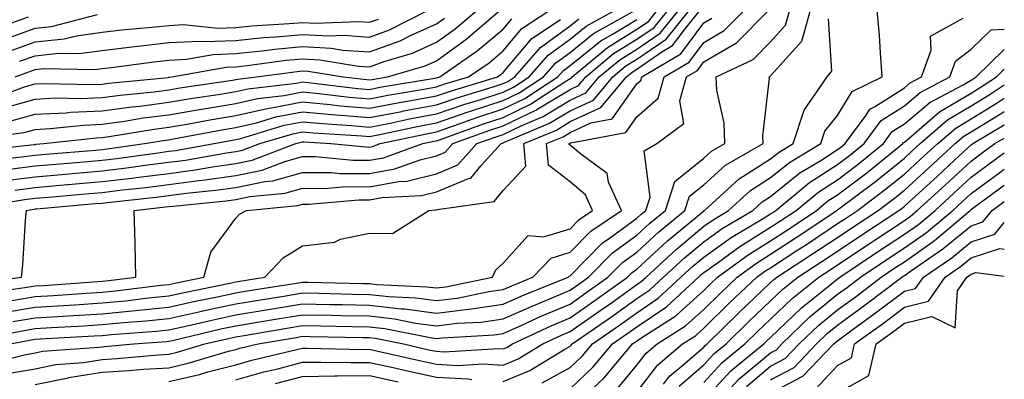
# Model space of a CAD drawing. Units: inches. Extents: x 992243 to 994883, y 7255658 to 7258298.
# Drawn here: x 994736 to 994883, y 7256987 to 7257040 of the extents above; entities that cross this region are included whole.
import ezdxf

# ---------------------------------------------------------------- set-up
doc = ezdxf.new("R2010")
doc.units = ezdxf.units.IN
doc.header["$MEASUREMENT"] = 0
doc.layers.add('Contour_99227255', color=7, linetype='Continuous', true_color=0x497d29)

msp = doc.modelspace()

# ---------------------------------------------------------------- linework, layer by layer
at = {"layer": 'Contour_99227255'}
for points in [[(994728.33, 7257012.2, 3045), (994736.44, 7257013.53, 3045), (994738.05, 7257013.75, 3045), (994740.04, 7257013.91, 3045), (994745.56, 7257014.41, 3045), (994748.05, 7257014.62, 3045), (994751.13, 7257015, 3045), (994754.6, 7257015.37, 3045), (994758.05, 7257015.81, 3045), (994762.53, 7257016.4, 3045), (994763.48, 7257016.49, 3045), (994768.05, 7257017.14, 3045), (994772.01, 7257017.96, 3045), (994775.37, 7257019.24, 3045), (994778.05, 7257019.99, 3045), (994779.99, 7257019.98, 3045), (994785.58, 7257019.45, 3045), (994788.05, 7257019.44, 3045), (994790.16, 7257019.81, 3045), (994796.04, 7257021.92, 3045), (994797.69, 7257022.28, 3045), (994798.05, 7257022.35, 3045), (994798.69, 7257022.56, 3045), (994805.09, 7257024.88, 3045), (994808.05, 7257025.84, 3045), (994812.15, 7257027.82, 3045), (994817.41, 7257031.28, 3045), (994818.05, 7257031.67, 3045), (994818.23, 7257031.74, 3045), (994818.36, 7257031.92, 3045), (994823.63, 7257036.34, 3045), (994828.05, 7257039.04, 3045), (994829.76, 7257040.21, 3045), (994831.15, 7257041.92, 3045)], [(994728.54, 7256992.41, 3039), (994736.08, 7256993.89, 3039), (994738.05, 7256994.22, 3039), (994740.5, 7256994.37, 3039), (994745.33, 7256994.64, 3039), (994748.05, 7256994.81, 3039), (994751.25, 7256995.12, 3039), (994754.58, 7256995.39, 3039), (994758.05, 7256995.74, 3039), (994762.96, 7256996.83, 3039), (994763.11, 7256996.86, 3039), (994768.05, 7256997.94, 3039), (994771.47, 7256998.5, 3039), (994775.22, 7256999.09, 3039), (994778.05, 7256999.55, 3039), (994780.47, 7256999.5, 3039), (994785.52, 7256999.39, 3039), (994788.05, 7256999.34, 3039), (994790.96, 7256999.01, 3039), (994794.96, 7256998.83, 3039), (994798.05, 7256998.41, 3039), (994801.17, 7256998.8, 3039), (994805.9, 7256999.77, 3039), (994808.05, 7257000.07, 3039), (994809.33, 7257000.64, 3039), (994812.48, 7257001.92, 3039), (994815.2, 7257004.77, 3039), (994818.05, 7257005.64, 3039), (994821.17, 7257008.8, 3039), (994825.73, 7257011.92, 3039), (994823.81, 7257016.16, 3039), (994823.58, 7257017.45, 3039), (994819.59, 7257020.38, 3039), (994818.05, 7257021.69, 3039), (994817.91, 7257021.78, 3039), (994817.9, 7257021.92, 3039), (994818.01, 7257021.96, 3039), (994818.05, 7257021.99, 3039), (994818.18, 7257022.05, 3039), (994826.39, 7257023.58, 3039), (994828.05, 7257025.91, 3039), (994831.22, 7257028.75, 3039), (994832.13, 7257031.92, 3039), (994835.86, 7257034.11, 3039), (994838.05, 7257037.07, 3039), (994841.12, 7257038.85, 3039), (994844.12, 7257041.92, 3039)], [(994728.71, 7257022.58, 3051), (994736.39, 7257023.58, 3051), (994738.05, 7257024.05, 3051), (994740.29, 7257024.16, 3051), (994745.27, 7257024.7, 3051), (994748.05, 7257024.83, 3051), (994751.42, 7257025.29, 3051), (994754.21, 7257025.76, 3051), (994758.05, 7257026.25, 3051), (994762.89, 7257027.08, 3051), (994763.26, 7257027.13, 3051), (994768.05, 7257027.92, 3051), (994771.3, 7257028.67, 3051), (994775.27, 7257029.14, 3051), (994778.05, 7257029.67, 3051), (994780.53, 7257029.44, 3051), (994785.03, 7257028.9, 3051), (994788.05, 7257028.64, 3051), (994790.79, 7257029.18, 3051), (994796.19, 7257030.06, 3051), (994798.05, 7257030.41, 3051), (994799.17, 7257030.8, 3051), (994802.88, 7257031.92, 3051), (994805.93, 7257034.04, 3051), (994808.05, 7257035.83, 3051), (994810.83, 7257039.14, 3051), (994815.04, 7257041.92, 3051)], [(994729.04, 7257000.93, 3044), (994736, 7257001.92, 3044), (994736.22, 7257003.75, 3044), (994736.58, 7257010.45, 3044), (994736.74, 7257011.92, 3044), (994737.86, 7257012.11, 3044), (994738.05, 7257012.13, 3044), (994738.27, 7257012.14, 3044), (994747.04, 7257012.93, 3044), (994748.05, 7257013.01, 3044), (994749.3, 7257013.17, 3044), (994756.07, 7257013.9, 3044), (994758.05, 7257014.15, 3044), (994760.62, 7257014.49, 3044), (994765.04, 7257014.93, 3044), (994768.05, 7257015.36, 3044), (994772.4, 7257016.27, 3044), (994773.6, 7257016.37, 3044), (994778.05, 7257017.6, 3044), (994782.39, 7257017.58, 3044), (994783.6, 7257017.47, 3044), (994788.05, 7257017.46, 3044), (994791.84, 7257018.13, 3044), (994795.62, 7257019.49, 3044), (994798.05, 7257020.07, 3044), (994799.35, 7257020.62, 3044), (994800.52, 7257021.92, 3044), (994806.05, 7257023.92, 3044), (994808.05, 7257024.57, 3044), (994813.01, 7257026.96, 3044), (994813.24, 7257027.11, 3044), (994818.05, 7257030.05, 3044), (994819.33, 7257030.64, 3044), (994820.39, 7257031.92, 3044), (994824.55, 7257035.42, 3044), (994828.05, 7257037.55, 3044), (994830.64, 7257039.33, 3044), (994832.74, 7257041.92, 3044)], [(994730.47, 7256999.5, 3043), (994736.48, 7257000.35, 3043), (994738.05, 7257000.6, 3043), (994739.29, 7257000.68, 3043), (994747.41, 7257001.28, 3043), (994748.05, 7257001.31, 3043), (994748.6, 7257001.37, 3043), (994753.12, 7257001.92, 3043), (994753, 7257006.87, 3043), (994753, 7257006.97, 3043), (994752.86, 7257011.92, 3043), (994757.54, 7257012.43, 3043), (994758.05, 7257012.49, 3043), (994758.7, 7257012.57, 3043), (994766.6, 7257013.37, 3043), (994768.05, 7257013.57, 3043), (994770.14, 7257014.01, 3043), (994775.45, 7257014.52, 3043), (994778.05, 7257015.23, 3043), (994781.34, 7257015.21, 3043), (994784.49, 7257015.48, 3043), (994788.05, 7257015.47, 3043), (994792.38, 7257016.25, 3043), (994793.66, 7257016.31, 3043), (994798.05, 7257017.38, 3043), (994801.24, 7257018.73, 3043), (994804.12, 7257021.92, 3043), (994807.01, 7257022.96, 3043), (994808.05, 7257023.3, 3043), (994810.72, 7257024.59, 3043), (994814.01, 7257025.96, 3043), (994818.05, 7257028.44, 3043), (994820.43, 7257029.54, 3043), (994822.42, 7257031.92, 3043), (994825.48, 7257034.49, 3043), (994828.05, 7257036.06, 3043), (994831.52, 7257038.45, 3043), (994834.33, 7257041.92, 3043)], [(994731.05, 7256988.92, 3037), (994736.44, 7256990.31, 3037), (994738.05, 7256990.59, 3037), (994739.15, 7256990.82, 3037), (994747.55, 7256991.42, 3037), (994748.05, 7256991.5, 3037), (994748.44, 7256991.53, 3037), (994752.74, 7256991.92, 3037), (994757.67, 7256992.3, 3037), (994758.05, 7256992.34, 3037), (994758.59, 7256992.46, 3037), (994765.81, 7256994.16, 3037), (994768.05, 7256994.63, 3037), (994771.3, 7256995.17, 3037), (994774.28, 7256995.69, 3037), (994778.05, 7256996.3, 3037), (994782.35, 7256996.22, 3037), (994783.77, 7256996.2, 3037), (994788.05, 7256996.11, 3037), (994791.81, 7256995.68, 3037), (994794.92, 7256995.05, 3037), (994798.05, 7256994.63, 3037), (994801.14, 7256995.01, 3037), (994804.77, 7256995.2, 3037), (994808.05, 7256995.67, 3037), (994812.37, 7256997.6, 3037), (994814.66, 7256998.53, 3037), (994818.05, 7256999.97, 3037), (994819.2, 7257000.77, 3037), (994820.81, 7257001.92, 3037), (994824.41, 7257005.56, 3037), (994828.05, 7257008.22, 3037), (994829.98, 7257009.99, 3037), (994832.31, 7257011.92, 3037), (994833.72, 7257016.25, 3037), (994838.05, 7257019.73, 3037), (994839.2, 7257020.77, 3037), (994841.21, 7257021.92, 3037), (994841.09, 7257024.96, 3037), (994840.02, 7257029.95, 3037), (994839.91, 7257031.92, 3037), (994845.45, 7257034.52, 3037), (994848.05, 7257037.17, 3037), (994850.29, 7257039.68, 3037), (994850.91, 7257041.92, 3037)], [(994731.4, 7257028.57, 3054), (994736.59, 7257030.46, 3054), (994738.05, 7257030.88, 3054), (994739.05, 7257030.92, 3054), (994746.91, 7257030.78, 3054), (994748.05, 7257030.83, 3054), (994749.01, 7257030.96, 3054), (994757.97, 7257031.84, 3054), (994758.05, 7257031.85, 3054), (994758.11, 7257031.86, 3054), (994758.48, 7257031.92, 3054), (994766.59, 7257033.38, 3054), (994768.05, 7257033.44, 3054), (994769.74, 7257033.61, 3054), (994775.57, 7257034.4, 3054), (994778.05, 7257034.63, 3054), (994780.62, 7257034.49, 3054), (994786.43, 7257033.54, 3054), (994788.05, 7257033.43, 3054), (994790.42, 7257034.29, 3054), (994794.49, 7257035.48, 3054), (994798.05, 7257037.09, 3054), (994800.86, 7257039.11, 3054), (994804.14, 7257041.92, 3054)], [(994733.33, 7256996.64, 3041), (994738.05, 7256997.42, 3041), (994742.29, 7256997.68, 3041), (994743.93, 7256997.8, 3041), (994748.05, 7256998.06, 3041), (994751.57, 7256998.4, 3041), (994754.95, 7256998.82, 3041), (994758.05, 7256999.14, 3041), (994760.33, 7256999.64, 3041), (994767.17, 7257001.04, 3041), (994768.05, 7257001.23, 3041), (994768.65, 7257001.32, 3041), (994772.42, 7257001.92, 3041), (994775.16, 7257004.81, 3041), (994778.05, 7257006.62, 3041), (994782.8, 7257007.17, 3041), (994783.72, 7257007.59, 3041), (994788.05, 7257008.53, 3041), (994791.5, 7257008.47, 3041), (994796.93, 7257011.92, 3041), (994797.99, 7257011.98, 3041), (994798.05, 7257011.99, 3041), (994798.17, 7257012.04, 3041), (994806.7, 7257013.27, 3041), (994808.05, 7257014.89, 3041), (994811.44, 7257018.53, 3041), (994811.14, 7257021.92, 3041), (994816.01, 7257023.96, 3041), (994818.05, 7257025.22, 3041), (994822.64, 7257027.33, 3041), (994826.47, 7257031.92, 3041), (994827.33, 7257032.64, 3041), (994828.05, 7257033.08, 3041), (994831.79, 7257035.66, 3041), (994833.37, 7257036.6, 3041), (994835.26, 7257039.13, 3041), (994837.51, 7257041.92, 3041)], [(994733.43, 7257027.3, 3053), (994738.05, 7257028.6, 3053), (994741.21, 7257028.76, 3053), (994744.82, 7257028.69, 3053), (994748.05, 7257028.82, 3053), (994750.77, 7257029.2, 3053), (994755.83, 7257029.7, 3053), (994758.05, 7257029.99, 3053), (994759.7, 7257030.27, 3053), (994767.56, 7257031.43, 3053), (994768.05, 7257031.52, 3053), (994768.38, 7257031.59, 3053), (994771.17, 7257031.92, 3053), (994777.23, 7257032.74, 3053), (994778.05, 7257032.82, 3053), (994778.9, 7257032.77, 3053), (994784.1, 7257031.92, 3053), (994787.63, 7257031.5, 3053), (994788.05, 7257031.46, 3053), (994788.43, 7257031.54, 3053), (994790.74, 7257031.92, 3053), (994796.39, 7257033.58, 3053), (994798.05, 7257034.33, 3053), (994802.46, 7257037.51, 3053), (994807.62, 7257041.92, 3053)], [(994733.56, 7256987.43, 3036), (994738.05, 7256988.21, 3036), (994741.13, 7256988.84, 3036), (994745.28, 7256989.15, 3036), (994748.05, 7256989.61, 3036), (994750.25, 7256989.72, 3036), (994756.42, 7256990.29, 3036), (994758.05, 7256990.39, 3036), (994759.3, 7256990.67, 3036), (994763.43, 7256991.92, 3036), (994767.17, 7256992.8, 3036), (994768.05, 7256992.98, 3036), (994769.33, 7256993.2, 3036), (994775.68, 7256994.29, 3036), (994778.05, 7256994.68, 3036), (994780.76, 7256994.63, 3036), (994785.42, 7256994.55, 3036), (994788.05, 7256994.5, 3036), (994790.36, 7256994.23, 3036), (994797.11, 7256992.86, 3036), (994798.05, 7256992.73, 3036), (994798.98, 7256992.85, 3036), (994806.7, 7256993.27, 3036), (994808.05, 7256993.46, 3036), (994810.85, 7256994.72, 3036), (994813.85, 7256996.12, 3036), (994818.05, 7256997.9, 3036), (994820.42, 7256999.55, 3036), (994823.72, 7257001.92, 3036), (994825.87, 7257004.1, 3036), (994828.05, 7257005.68, 3036), (994831.3, 7257008.67, 3036), (994835.22, 7257011.92, 3036), (994835.92, 7257014.05, 3036), (994838.05, 7257015.77, 3036), (994841.29, 7257018.68, 3036), (994846.94, 7257021.92, 3036), (994846.89, 7257023.08, 3036), (994847.86, 7257031.73, 3036), (994847.85, 7257031.92, 3036), (994847.99, 7257031.98, 3036), (994848.05, 7257032.05, 3036), (994852.7, 7257037.27, 3036), (994854.01, 7257041.92, 3036)], [(994733.59, 7257016.38, 3047), (994738.05, 7257016.97, 3047), (994742.6, 7257017.37, 3047), (994743.58, 7257017.45, 3047), (994748.05, 7257017.83, 3047), (994751.69, 7257018.28, 3047), (994754.85, 7257018.72, 3047), (994758.05, 7257019.12, 3047), (994760.52, 7257019.45, 3047), (994766.65, 7257020.52, 3047), (994768.05, 7257020.73, 3047), (994769.04, 7257020.93, 3047), (994771.65, 7257021.92, 3047), (994776.57, 7257023.4, 3047), (994778.05, 7257023.69, 3047), (994779.67, 7257023.54, 3047), (994786.89, 7257023.08, 3047), (994788.05, 7257022.97, 3047), (994789.36, 7257023.23, 3047), (994795.42, 7257024.55, 3047), (994798.05, 7257025.04, 3047), (994802.79, 7257026.66, 3047), (994803.18, 7257026.79, 3047), (994808.05, 7257028.38, 3047), (994810.44, 7257029.53, 3047), (994814.08, 7257031.92, 3047), (994815.93, 7257034.04, 3047), (994818.05, 7257035.58, 3047), (994821.55, 7257038.42, 3047), (994827.86, 7257041.92, 3047)], [(994734.21, 7257018.08, 3048), (994738.05, 7257018.59, 3048), (994741.12, 7257018.85, 3048), (994745.34, 7257019.21, 3048), (994748.05, 7257019.44, 3048), (994750.27, 7257019.7, 3048), (994756.74, 7257020.61, 3048), (994758.05, 7257020.78, 3048), (994759.06, 7257020.91, 3048), (994764.8, 7257021.92, 3048), (994767.53, 7257022.44, 3048), (994768.05, 7257022.52, 3048), (994768.83, 7257022.7, 3048), (994775.31, 7257024.66, 3048), (994778.05, 7257025.18, 3048), (994781.04, 7257024.91, 3048), (994785.34, 7257024.63, 3048), (994788.05, 7257024.39, 3048), (994791.12, 7257024.99, 3048), (994794.29, 7257025.68, 3048), (994798.05, 7257026.37, 3048), (994802.18, 7257027.79, 3048), (994804.68, 7257028.55, 3048), (994808.05, 7257029.64, 3048), (994809.59, 7257030.38, 3048), (994811.92, 7257031.92, 3048), (994814.78, 7257035.19, 3048), (994818.05, 7257037.56, 3048), (994820.45, 7257039.52, 3048), (994824.79, 7257041.92, 3048)], [(994734.38, 7256991.92, 3038), (994737.44, 7256992.53, 3038), (994738.05, 7256992.62, 3038), (994738.8, 7256992.67, 3038), (994746.86, 7256993.11, 3038), (994748.05, 7256993.19, 3038), (994749.46, 7256993.33, 3038), (994756.13, 7256993.84, 3038), (994758.05, 7256994.04, 3038), (994760.77, 7256994.64, 3038), (994764.47, 7256995.5, 3038), (994768.05, 7256996.29, 3038), (994772.88, 7256997.09, 3038), (994773.27, 7256997.14, 3038), (994778.05, 7256997.93, 3038), (994782.12, 7256997.85, 3038), (994783.94, 7256997.81, 3038), (994788.05, 7256997.73, 3038), (994792.79, 7256997.18, 3038), (994793.29, 7256997.16, 3038), (994798.05, 7256996.52, 3038), (994802.86, 7256997.11, 3038), (994803.33, 7256997.2, 3038), (994808.05, 7256997.87, 3038), (994810.84, 7256999.13, 3038), (994817.77, 7257001.92, 3038), (994817.9, 7257002.07, 3038), (994818.05, 7257002.11, 3038), (994822.92, 7257007.05, 3038), (994823.74, 7257007.61, 3038), (994828.05, 7257010.75, 3038), (994828.66, 7257011.31, 3038), (994829.39, 7257011.92, 3038), (994830.05, 7257013.92, 3038), (994829.12, 7257020.85, 3038), (994831.03, 7257021.92, 3038), (994835.05, 7257024.92, 3038), (994834.45, 7257028.32, 3038), (994835.48, 7257031.92, 3038), (994837.1, 7257032.87, 3038), (994838.05, 7257034.16, 3038), (994842.95, 7257037.02, 3038), (994847.78, 7257041.92, 3038)], [(994734.56, 7256998.43, 3042), (994738.05, 7256999.01, 3042), (994740.78, 7256999.19, 3042), (994745.67, 7256999.54, 3042), (994748.05, 7256999.69, 3042), (994750.08, 7256999.89, 3042), (994756.84, 7257000.71, 3042), (994758.05, 7257000.84, 3042), (994758.94, 7257001.03, 3042), (994763.28, 7257001.92, 3042), (994764.32, 7257005.65, 3042), (994768.05, 7257010.76, 3042), (994768.61, 7257011.36, 3042), (994769.67, 7257011.92, 3042), (994777.32, 7257012.65, 3042), (994778.05, 7257012.86, 3042), (994778.98, 7257012.85, 3042), (994786.47, 7257013.5, 3042), (994788.05, 7257013.49, 3042), (994789.96, 7257013.83, 3042), (994795.82, 7257014.15, 3042), (994798.05, 7257014.68, 3042), (994802.84, 7257016.71, 3042), (994803.21, 7257016.76, 3042), (994804.75, 7257018.62, 3042), (994807.73, 7257021.92, 3042), (994807.96, 7257022.01, 3042), (994808.05, 7257022.04, 3042), (994808.26, 7257022.13, 3042), (994815, 7257024.97, 3042), (994818.05, 7257026.83, 3042), (994821.54, 7257028.43, 3042), (994824.44, 7257031.92, 3042), (994826.4, 7257033.57, 3042), (994828.05, 7257034.58, 3042), (994832.41, 7257037.56, 3042), (994835.92, 7257041.92, 3042)], [(994735.72, 7257034.25, 3056), (994738.05, 7257035.09, 3056), (994741.59, 7257035.46, 3056), (994744.56, 7257035.41, 3056), (994748.05, 7257035.88, 3056), (994752.53, 7257036.4, 3056), (994753.44, 7257036.53, 3056), (994758.05, 7257037.04, 3056), (994762.71, 7257037.26, 3056), (994763.32, 7257037.19, 3056), (994768.05, 7257037.37, 3056), (994772.18, 7257037.79, 3056), (994774.02, 7257037.89, 3056), (994778.05, 7257038.27, 3056), (994781.93, 7257038.04, 3056), (994784.27, 7257038.14, 3056), (994788.05, 7257037.88, 3056), (994791.02, 7257038.95, 3056), (994796.84, 7257041.92, 3056)], [(994758.05, 7256986.32, 3034), (994762.61, 7256987.36, 3034), (994763.87, 7256987.74, 3034), (994768.05, 7256988.81, 3034), (994770.46, 7256989.51, 3034), (994777.2, 7256991.07, 3034), (994778.05, 7256991.3, 3034), (994778.67, 7256991.3, 3034), (994787.24, 7256991.11, 3034), (994788.05, 7256991.12, 3034), (994789.08, 7256990.89, 3034), (994795.55, 7256989.42, 3034), (994798.05, 7256988.87, 3034), (994801.26, 7256988.71, 3034), (994805.06, 7256988.93, 3034), (994808.05, 7256988.74, 3034), (994810.29, 7256989.68, 3034), (994813.99, 7256991.92, 3034), (994816.75, 7256993.22, 3034), (994818.05, 7256993.76, 3034), (994822.85, 7256997.12, 3034), (994824.23, 7256998.1, 3034), (994828.05, 7257000.83, 3034), (994828.7, 7257001.27, 3034), (994829.41, 7257001.92, 3034), (994833.9, 7257006.07, 3034), (994838.05, 7257009.55, 3034), (994839.44, 7257010.53, 3034), (994841.76, 7257011.92, 3034), (994845.05, 7257014.92, 3034), (994848.05, 7257016.83, 3034), (994850.87, 7257019.1, 3034), (994855.55, 7257021.92, 3034), (994856.17, 7257023.8, 3034), (994858.05, 7257026.15, 3034), (994860.23, 7257029.74, 3034), (994864.75, 7257031.92, 3034), (994864.47, 7257035.5, 3034), (994864.31, 7257038.18, 3034), (994864, 7257041.92, 3034)], [(994729.11, 7257020.86, 3050), (994737.92, 7257021.79, 3050), (994738.05, 7257021.81, 3050), (994738.15, 7257021.82, 3050), (994739.32, 7257021.92, 3050), (994747.18, 7257022.79, 3050), (994748.05, 7257022.83, 3050), (994749.1, 7257022.97, 3050), (994755.87, 7257024.1, 3050), (994758.05, 7257024.37, 3050), (994761.01, 7257024.88, 3050), (994764.45, 7257025.52, 3050), (994768.05, 7257026.12, 3050), (994772.77, 7257027.2, 3050), (994773.41, 7257027.28, 3050), (994778.05, 7257028.17, 3050), (994782.18, 7257027.79, 3050), (994783.73, 7257027.6, 3050), (994788.05, 7257027.22, 3050), (994791.99, 7257027.98, 3050), (994794.54, 7257028.41, 3050), (994798.05, 7257029.06, 3050), (994800.18, 7257029.79, 3050), (994807.18, 7257031.92, 3050), (994807.69, 7257032.28, 3050), (994808.05, 7257032.57, 3050), (994812.32, 7257037.65, 3050), (994816.64, 7257040.51, 3050)], [(994730.62, 7257019.35, 3049), (994736.07, 7257019.94, 3049), (994738.05, 7257020.2, 3049), (994739.63, 7257020.34, 3049), (994747.09, 7257020.96, 3049), (994748.05, 7257021.04, 3049), (994748.83, 7257021.14, 3049), (994754.42, 7257021.92, 3049), (994757.53, 7257022.44, 3049), (994758.05, 7257022.51, 3049), (994758.75, 7257022.62, 3049), (994765.99, 7257023.98, 3049), (994768.05, 7257024.31, 3049), (994771.17, 7257025.04, 3049), (994774.06, 7257025.91, 3049), (994778.05, 7257026.68, 3049), (994782.41, 7257026.28, 3049), (994783.78, 7257026.19, 3049), (994788.05, 7257025.81, 3049), (994792.88, 7257026.75, 3049), (994793.16, 7257026.81, 3049), (994798.05, 7257027.72, 3049), (994801.17, 7257028.8, 3049), (994806.56, 7257030.43, 3049), (994808.05, 7257030.9, 3049), (994808.73, 7257031.24, 3049), (994809.77, 7257031.92, 3049), (994813.64, 7257036.33, 3049), (994818.05, 7257039.55, 3049), (994819.36, 7257040.61, 3049)], [(994731.15, 7257038.82, 3059), (994737.05, 7257040.92, 3059)], [(994733.81, 7257037.68, 3058), (994738.05, 7257039.22, 3058), (994740.49, 7257039.48, 3058), (994747.38, 7257041.25, 3058)], [(994734.2, 7257035.77, 3057), (994738.05, 7257037.16, 3057), (994742.37, 7257037.6, 3057), (994744.21, 7257038.08, 3057), (994748.05, 7257038.61, 3057), (994751.02, 7257038.95, 3057), (994755.48, 7257039.35, 3057), (994758.05, 7257039.63, 3057), (994760.23, 7257039.74, 3057), (994765.36, 7257039.23, 3057), (994768.05, 7257039.33, 3057), (994770.4, 7257039.57, 3057), (994776.02, 7257039.89, 3057), (994778.05, 7257040.08, 3057), (994780, 7257039.97, 3057), (994786.35, 7257040.22, 3057), (994788.05, 7257040.1, 3057), (994789.39, 7257040.58, 3057)], [(994734.61, 7257025.36, 3052), (994738.05, 7257026.32, 3052), (994742.68, 7257026.55, 3052), (994743.34, 7257026.63, 3052), (994748.05, 7257026.82, 3052), (994752.53, 7257027.44, 3052), (994753.68, 7257027.55, 3052), (994758.05, 7257028.11, 3052), (994761.3, 7257028.67, 3052), (994765.41, 7257029.28, 3052), (994768.05, 7257029.71, 3052), (994769.84, 7257030.13, 3052), (994777.11, 7257030.98, 3052), (994778.05, 7257031.17, 3052), (994778.88, 7257031.09, 3052), (994786.33, 7257030.2, 3052), (994788.05, 7257030.05, 3052), (994789.61, 7257030.36, 3052), (994797.84, 7257031.71, 3052), (994798.05, 7257031.75, 3052), (994798.59, 7257031.92, 3052), (994804.17, 7257035.8, 3052), (994808.05, 7257039.08, 3052), (994809.35, 7257040.62, 3052)], [(994734.7, 7256995.27, 3040), (994738.05, 7256995.82, 3040), (994742.21, 7256996.08, 3040), (994743.8, 7256996.17, 3040), (994748.05, 7256996.44, 3040), (994753.04, 7256996.93, 3040), (994753.06, 7256996.93, 3040), (994758.05, 7256997.44, 3040), (994761.71, 7256998.26, 3040), (994765.07, 7256998.94, 3040), (994768.05, 7256999.58, 3040), (994770.05, 7256999.92, 3040), (994777.15, 7257001.02, 3040), (994778.05, 7257001.17, 3040), (994778.81, 7257001.16, 3040), (994787.1, 7257000.97, 3040), (994788.05, 7257000.95, 3040), (994789.13, 7257000.84, 3040), (994796.62, 7257000.49, 3040), (994798.05, 7257000.31, 3040), (994799.49, 7257000.48, 3040), (994806.46, 7257001.92, 3040), (994806.95, 7257003.02, 3040), (994808.05, 7257004, 3040), (994811.8, 7257008.17, 3040), (994814.09, 7257007.96, 3040), (994818.05, 7257009.18, 3040), (994819.42, 7257010.55, 3040), (994821.41, 7257011.92, 3040), (994820.36, 7257014.23, 3040), (994818.05, 7257016.19, 3040), (994814.81, 7257018.68, 3040), (994814.51, 7257021.92, 3040), (994817.01, 7257022.96, 3040), (994818.05, 7257023.6, 3040), (994821.17, 7257025.04, 3040), (994824.34, 7257025.63, 3040), (994828.05, 7257030.86, 3040), (994828.62, 7257031.35, 3040), (994828.77, 7257031.92, 3040), (994834.62, 7257035.35, 3040), (994838.05, 7257039.99, 3040), (994839.27, 7257040.7, 3040)], [(994735.01, 7257014.96, 3046), (994738.05, 7257015.36, 3046), (994741.81, 7257015.68, 3046), (994744.09, 7257015.88, 3046), (994748.05, 7257016.23, 3046), (994752.95, 7257016.82, 3046), (994753.13, 7257016.84, 3046), (994758.05, 7257017.47, 3046), (994761.99, 7257017.98, 3046), (994764.57, 7257018.44, 3046), (994768.05, 7257018.94, 3046), (994770.52, 7257019.45, 3046), (994777.05, 7257021.92, 3046), (994777.82, 7257022.15, 3046), (994778.05, 7257022.19, 3046), (994778.3, 7257022.17, 3046), (994782.26, 7257021.92, 3046), (994787.55, 7257021.42, 3046), (994788.05, 7257021.41, 3046), (994788.48, 7257021.49, 3046), (994789.67, 7257021.92, 3046), (994796.56, 7257023.41, 3046), (994798.05, 7257023.69, 3046), (994800.75, 7257024.62, 3046), (994804.13, 7257025.84, 3046), (994808.05, 7257027.11, 3046), (994811.3, 7257028.67, 3046), (994816.23, 7257031.92, 3046), (994817.08, 7257032.89, 3046), (994818.05, 7257033.6, 3046), (994822.64, 7257037.33, 3046), (994824.48, 7257038.35, 3046), (994828.05, 7257040.52, 3046)], [(994735.08, 7257031.92, 3055), (994737.23, 7257032.74, 3055), (994738.05, 7257033.03, 3055), (994739.29, 7257033.16, 3055), (994746.97, 7257033, 3055), (994748.05, 7257033.16, 3055), (994749.45, 7257033.32, 3055), (994755.78, 7257034.19, 3055), (994758.05, 7257034.43, 3055), (994760.69, 7257034.56, 3055), (994764.69, 7257035.28, 3055), (994768.05, 7257035.41, 3055), (994771.93, 7257035.8, 3055), (994773.91, 7257036.06, 3055), (994778.05, 7257036.45, 3055), (994782.34, 7257036.21, 3055), (994784.04, 7257035.93, 3055), (994788.05, 7257035.65, 3055), (994792.65, 7257037.32, 3055), (994794.28, 7257038.15, 3055), (994798.05, 7257039.85, 3055), (994799.25, 7257040.72, 3055)], [(994738.05, 7256985.84, 3035), (994742.98, 7256986.85, 3035), (994743.09, 7256986.88, 3035), (994748.05, 7256987.7, 3035), (994752.04, 7256987.93, 3035), (994754.26, 7256988.13, 3035), (994758.05, 7256988.36, 3035), (994760.95, 7256989.02, 3035), (994766.96, 7256990.83, 3035), (994768.05, 7256991.11, 3035), (994768.68, 7256991.29, 3035), (994771.4, 7256991.92, 3035), (994777.07, 7256992.9, 3035), (994778.05, 7256993.06, 3035), (994779.16, 7256993.03, 3035), (994787.07, 7256992.9, 3035), (994788.05, 7256992.89, 3035), (994788.91, 7256992.78, 3035), (994793.16, 7256991.92, 3035), (994797.14, 7256991.01, 3035), (994798.05, 7256990.82, 3035), (994799.21, 7256990.76, 3035), (994807.36, 7256991.23, 3035), (994808.05, 7256991.19, 3035), (994808.57, 7256991.4, 3035), (994809.42, 7256991.92, 3035), (994815.31, 7256994.66, 3035), (994818.05, 7256995.83, 3035), (994821.63, 7256998.34, 3035), (994826.64, 7257001.92, 3035), (994827.35, 7257002.62, 3035), (994828.05, 7257003.14, 3035), (994832.62, 7257007.35, 3035), (994837.65, 7257011.52, 3035), (994838.05, 7257011.85, 3035), (994838.09, 7257011.88, 3035), (994838.15, 7257011.92, 3035), (994843.32, 7257016.65, 3035), (994848.05, 7257019.64, 3035), (994849.31, 7257020.66, 3035), (994851.4, 7257021.92, 3035), (994853.05, 7257026.92, 3035), (994856.51, 7257031.92, 3035), (994857.19, 7257032.78, 3035), (994856.72, 7257040.59, 3035)], [(994808.05, 7256986.3, 3033), (994812.01, 7256987.96, 3033), (994817.28, 7256991.15, 3033), (994818.05, 7256991.57, 3033), (994818.23, 7256991.74, 3033), (994818.38, 7256991.92, 3033), (994824.09, 7256995.88, 3033), (994828.05, 7256998.71, 3033), (994829.96, 7257000.01, 3033), (994832.02, 7257001.92, 3033), (994835.16, 7257004.81, 3033), (994838.05, 7257007.23, 3033), (994840.78, 7257009.19, 3033), (994845.37, 7257011.92, 3033), (994846.77, 7257013.2, 3033), (994848.05, 7257014.01, 3033), (994852.43, 7257017.54, 3033), (994855.54, 7257019.41, 3033), (994858.05, 7257021.02, 3033), (994858.56, 7257021.41, 3033), (994859.19, 7257021.92, 3033), (994862.32, 7257026.19, 3033), (994862.87, 7257027.1, 3033), (994863.57, 7257027.44, 3033), (994868.05, 7257030.3, 3033), (994868.93, 7257031.04, 3033), (994870.59, 7257031.92, 3033), (994872.07, 7257035.94, 3033), (994871.98, 7257037.99, 3033), (994876.85, 7257040.72, 3033)], [(994813.87, 7256986.1, 3032), (994818.05, 7256988.38, 3032), (994819.86, 7256990.11, 3032), (994821.39, 7256991.92, 3032), (994825.32, 7256994.65, 3032), (994828.05, 7256996.6, 3032), (994831.21, 7256998.76, 3032), (994834.64, 7257001.92, 3032), (994836.41, 7257003.56, 3032), (994838.05, 7257004.93, 3032), (994842.13, 7257007.84, 3032), (994846.67, 7257010.54, 3032), (994848.05, 7257011.4, 3032), (994848.36, 7257011.61, 3032), (994848.83, 7257011.92, 3032), (994853.88, 7257016.09, 3032), (994858.05, 7257018.77, 3032), (994859.85, 7257020.12, 3032), (994862.06, 7257021.92, 3032), (994864.59, 7257025.38, 3032), (994868.05, 7257027.58, 3032), (994870.4, 7257029.57, 3032), (994874.86, 7257031.92, 3032), (994875.72, 7257034.25, 3032), (994878.05, 7257036.09, 3032), (994881.01, 7257038.96, 3032), (994883, 7257039.05, 3032)], [(994818.05, 7256985.19, 3031), (994821.5, 7256988.47, 3031), (994824.4, 7256991.92, 3031), (994826.56, 7256993.41, 3031), (994828.05, 7256994.49, 3031), (994832.47, 7256997.5, 3031), (994837.26, 7257001.92, 3031), (994837.67, 7257002.3, 3031), (994838.05, 7257002.61, 3031), (994840.47, 7257004.34, 3031), (994843.45, 7257006.52, 3031), (994848.05, 7257009.39, 3031), (994849.58, 7257010.39, 3031), (994851.87, 7257011.92, 3031), (994855.26, 7257014.71, 3031), (994858.05, 7257016.52, 3031), (994861.13, 7257018.84, 3031), (994864.93, 7257021.92, 3031), (994866.25, 7257023.72, 3031), (994868.05, 7257024.87, 3031), (994871.88, 7257028.09, 3031), (994876.85, 7257030.72, 3031), (994878.05, 7257031.43, 3031), (994878.35, 7257031.62, 3031), (994878.8, 7257031.92, 3031), (994883, 7257036.04, 3031)], [(994819.76, 7256983.63, 3030), (994823.14, 7256986.83, 3030), (994823.94, 7256987.81, 3030), (994827.41, 7256991.92, 3030), (994827.79, 7256992.18, 3030), (994828.05, 7256992.37, 3030), (994829.46, 7256993.33, 3030), (994833.86, 7256996.11, 3030), (994838.05, 7256999.94, 3030), (994839.05, 7257000.92, 3030), (994840.1, 7257001.92, 3030), (994844.69, 7257005.28, 3030), (994848.05, 7257007.37, 3030), (994850.8, 7257009.17, 3030), (994854.91, 7257011.92, 3030), (994856.62, 7257013.35, 3030), (994858.05, 7257014.26, 3030), (994862.42, 7257017.55, 3030), (994867.81, 7257021.92, 3030), (994867.9, 7257022.07, 3030), (994868.05, 7257022.15, 3030), (994869.51, 7257023.38, 3030), (994873.3, 7257026.67, 3030), (994878.05, 7257029.5, 3030), (994879.54, 7257030.43, 3030), (994881.82, 7257031.92, 3030), (994883, 7257033.08, 3030)], [(994824.96, 7256985.01, 3029), (994828.05, 7256988.75, 3029), (994829.42, 7256990.55, 3029), (994831.06, 7256991.92, 3029), (994835.34, 7256994.63, 3029), (994838.05, 7256997.1, 3029), (994840.48, 7256999.49, 3029), (994843.04, 7257001.92, 3029), (994845.93, 7257004.04, 3029), (994848.05, 7257005.36, 3029), (994852.02, 7257007.95, 3029), (994857.93, 7257011.92, 3029), (994858, 7257011.97, 3029), (994858.05, 7257012.01, 3029), (994863.71, 7257016.26, 3029), (994868.05, 7257019.73, 3029), (994869.19, 7257020.78, 3029), (994870.43, 7257021.92, 3029), (994874.51, 7257025.46, 3029), (994878.05, 7257027.57, 3029), (994880.75, 7257029.22, 3029), (994883, 7257030.71, 3029)], [(994828.05, 7256984.7, 3028), (994831.17, 7256988.8, 3028), (994834.89, 7256991.92, 3028), (994836.83, 7256993.14, 3028), (994838.05, 7256994.26, 3028), (994841.91, 7256998.06, 3028), (994845.98, 7257001.92, 3028), (994847.17, 7257002.8, 3028), (994848.05, 7257003.34, 3028), (994852.14, 7257006.01, 3028), (994853.25, 7257006.72, 3028), (994858.05, 7257009.94, 3028), (994859.24, 7257010.73, 3028), (994861.04, 7257011.92, 3028), (994865.04, 7257014.93, 3028), (994868.05, 7257017.34, 3028), (994870.44, 7257019.53, 3028), (994873.04, 7257021.92, 3028), (994875.73, 7257024.24, 3028), (994878.05, 7257025.64, 3028), (994881.95, 7257028.02, 3028), (994883, 7257028.72, 3028)], [(994832.01, 7256985.88, 3027), (994832.9, 7256987.07, 3027), (994834.64, 7256988.51, 3027), (994838.05, 7256991.46, 3027), (994838.27, 7256991.7, 3027), (994838.55, 7256991.92, 3027), (994843.33, 7256996.64, 3027), (994848.05, 7257001.11, 3027), (994848.46, 7257001.51, 3027), (994848.98, 7257001.92, 3027), (994854.48, 7257005.49, 3027), (994858.05, 7257007.88, 3027), (994860.48, 7257009.49, 3027), (994864.13, 7257011.92, 3027), (994866.37, 7257013.6, 3027), (994868.05, 7257014.95, 3027), (994871.69, 7257018.28, 3027), (994875.65, 7257021.92, 3027), (994876.94, 7257023.03, 3027), (994878.05, 7257023.71, 3027), (994882.67, 7257026.54, 3027), (994883, 7257026.74, 3027)], [(994834.36, 7256985.61, 3026), (994838.05, 7256988.8, 3026), (994839.54, 7256990.43, 3026), (994841.38, 7256991.92, 3026), (994844.74, 7256995.23, 3026), (994848.05, 7256998.38, 3026), (994849.86, 7257000.11, 3026), (994852.11, 7257001.92, 3026), (994855.72, 7257004.25, 3026), (994858.05, 7257005.82, 3026), (994861.71, 7257008.26, 3026), (994867.24, 7257011.92, 3026), (994867.7, 7257012.27, 3026), (994868.05, 7257012.55, 3026), (994872.95, 7257017.02, 3026), (994875.62, 7257019.49, 3026), (994878.05, 7257021.73, 3026), (994878.3, 7257021.92, 3026), (994883, 7257024.75, 3026)], [(994838.05, 7256986.16, 3025), (994840.81, 7256989.16, 3025), (994844.21, 7256991.92, 3025), (994846.15, 7256993.82, 3025), (994848.05, 7256995.63, 3025), (994851.25, 7256998.72, 3025), (994855.26, 7257001.92, 3025), (994856.95, 7257003.02, 3025), (994858.05, 7257003.76, 3025), (994862.95, 7257007.02, 3025), (994863.54, 7257007.41, 3025), (994868.05, 7257010.41, 3025), (994868.94, 7257011.03, 3025), (994869.99, 7257011.92, 3025), (994874.21, 7257015.76, 3025), (994878.05, 7257019.31, 3025), (994879.55, 7257020.42, 3025), (994881.6, 7257021.92, 3025), (994883, 7257022.76, 3025)], [(994838.05, 7256983.5, 3024), (994842.08, 7256987.89, 3024), (994847.04, 7256991.92, 3024), (994847.55, 7256992.42, 3024), (994848.05, 7256992.89, 3024), (994852.65, 7256997.32, 3024), (994856.66, 7257000.53, 3024), (994858.05, 7257001.67, 3024), (994858.2, 7257001.77, 3024), (994858.39, 7257001.92, 3024), (994864.18, 7257005.79, 3024), (994868.05, 7257008.35, 3024), (994870.15, 7257009.82, 3024), (994872.64, 7257011.92, 3024), (994875.47, 7257014.5, 3024), (994878.05, 7257016.89, 3024), (994880.95, 7257019.02, 3024), (994883, 7257020.52, 3024)], [(994838.91, 7256981.92, 3023), (994843.31, 7256986.66, 3023), (994848.05, 7256990.61, 3023), (994848.91, 7256991.06, 3023), (994849.73, 7256991.92, 3023), (994853.96, 7256996.01, 3023), (994858.05, 7256999.35, 3023), (994859.53, 7257000.44, 3023), (994861.48, 7257001.92, 3023), (994865.42, 7257004.55, 3023), (994868.05, 7257006.3, 3023), (994871.35, 7257008.62, 3023), (994875.28, 7257011.92, 3023), (994876.73, 7257013.24, 3023), (994878.05, 7257014.47, 3023), (994882.35, 7257017.62, 3023), (994883, 7257018.1, 3023)], [(994844.42, 7256985.55, 3022), (994848.05, 7256988.58, 3022), (994850.24, 7256989.73, 3022), (994852.33, 7256991.92, 3022), (994855.24, 7256994.73, 3022), (994858.05, 7256997.03, 3022), (994860.87, 7256999.1, 3022), (994864.56, 7257001.92, 3022), (994866.65, 7257003.32, 3022), (994868.05, 7257004.24, 3022), (994872.55, 7257007.42, 3022), (994877.91, 7257011.92, 3022), (994877.98, 7257011.99, 3022), (994878.05, 7257012.05, 3022), (994878.51, 7257012.38, 3022), (994883, 7257015.68, 3022)], [(994848.05, 7256986.55, 3021), (994851.56, 7256988.41, 3021), (994854.92, 7256991.92, 3021), (994856.51, 7256993.46, 3021), (994858.05, 7256994.71, 3021), (994862.21, 7256997.76, 3021), (994867.65, 7257001.92, 3021), (994867.89, 7257002.08, 3021), (994868.05, 7257002.18, 3021), (994868.95, 7257002.82, 3021), (994873.83, 7257006.14, 3021), (994878.05, 7257009.63, 3021), (994879.78, 7257010.19, 3021), (994881.17, 7257011.92, 3021), (994883, 7257013.26, 3021)], [(994848.05, 7256984.53, 3020), (994852.88, 7256987.09, 3020), (994857.51, 7256991.92, 3020), (994857.79, 7256992.18, 3020), (994858.05, 7256992.4, 3020), (994859.85, 7256993.72, 3020), (994863.55, 7256996.42, 3020), (994868.05, 7256999.83, 3020), (994869.73, 7257000.24, 3020), (994870.89, 7257001.92, 3020), (994875.15, 7257004.82, 3020), (994878.05, 7257007.21, 3020), (994881.59, 7257008.38, 3020), (994883, 7257010.11, 3020)], [(994854.79, 7256985.18, 3019), (994858.05, 7256988.67, 3019), (994860.13, 7256989.84, 3019), (994860.61, 7256991.92, 3019), (994864.92, 7256995.05, 3019), (994868.05, 7256997.44, 3019), (994871.66, 7256998.31, 3019), (994874.15, 7257001.92, 3019), (994876.47, 7257003.5, 3019), (994878.05, 7257004.8, 3019), (994882.35, 7257006.22, 3019), (994883, 7257006.13, 3019)], [(994868.05, 7256975.97, 3018), (994865.27, 7256974.7, 3018), (994860.03, 7256973.9, 3018), (994858.05, 7256973.31, 3018), (994853.94, 7256977.81, 3018), (994853.3, 7256981.92, 3018), (994856.77, 7256983.2, 3018), (994858.05, 7256984.57, 3018), (994862.76, 7256987.21, 3018), (994863.84, 7256991.92, 3018), (994866.27, 7256993.7, 3018), (994868.05, 7256995.05, 3018), (994872.17, 7256996.04, 3018), (994875.64, 7256994.33, 3018), (994875.99, 7256999.86, 3018), (994877.42, 7257001.92, 3018), (994877.8, 7257002.17, 3018), (994878.05, 7257002.39, 3018), (994878.75, 7257002.62, 3018), (994883, 7257002.07, 3018)], [(994768.05, 7256986.53, 3033), (994772.25, 7256987.72, 3033), (994774.33, 7256988.2, 3033), (994778.05, 7256989.18, 3033), (994780.76, 7256989.21, 3033), (994785.25, 7256989.12, 3033), (994788.05, 7256989.16, 3033), (994791.6, 7256988.37, 3033), (994793.96, 7256987.83, 3033), (994798.05, 7256986.94, 3033), (994802.83, 7256986.7, 3033), (994803.37, 7256986.6, 3033)], [(994773.98, 7256985.99, 3032), (994778.05, 7256987.06, 3032), (994782.84, 7256987.13, 3032), (994783.25, 7256987.12, 3032), (994788.05, 7256987.18, 3032), (994792.36, 7256986.23, 3032)]]:
    msp.add_polyline3d(points, dxfattribs=at)

doc.saveas('drawing.dxf')
